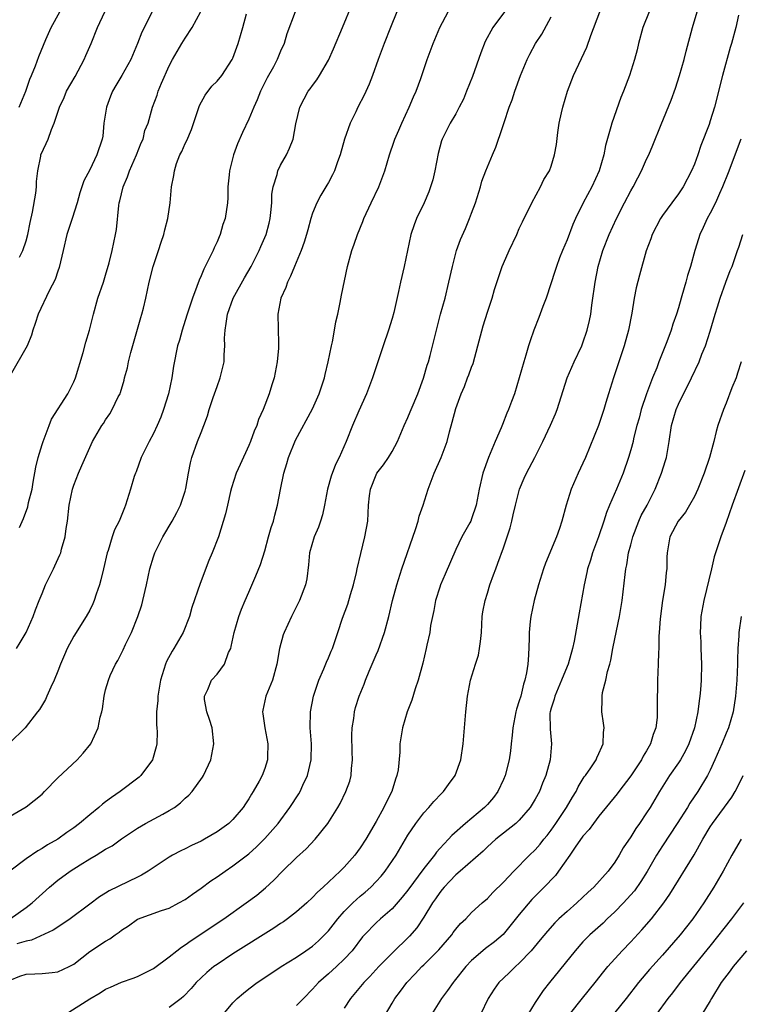
# Model space of a CAD drawing. Units: inches. Extents: x 2634000 to 2635323, y 1455000 to 1458000.
# Drawn here: x 2634692 to 2634783, y 1456556 to 1456680 of the extents above; entities that cross this region are included whole.
import ezdxf

# ---------------------------------------------------------------- set-up
doc = ezdxf.new("R2010")
doc.units = ezdxf.units.IN
doc.header["$MEASUREMENT"] = 0
doc.layers.add('LD26341455_2ft', color=187, linetype='Continuous')

msp = doc.modelspace()

# ---------------------------------------------------------------- linework, layer by layer
at = {"layer": 'LD26341455_2ft'}
for points, elevation in [([(2634691, 1456579.9), (2634693, 1456581.1), (2634695, 1456582.69), (2634695.33, 1456583), (2634697, 1456584.73), (2634699.42, 1456587), (2634700.18, 1456587.82), (2634701.13, 1456589), (2634702.07, 1456591), (2634702.33, 1456592.33), (2634702.51, 1456593), (2634702.6, 1456593.4), (2634702.81, 1456595), (2634703, 1456595.79), (2634703.34, 1456597), (2634703.58, 1456597.58), (2634704.24, 1456599), (2634704.53, 1456599.47), (2634705.19, 1456600.81), (2634705.48, 1456601.48), (2634706.23, 1456603), (2634707.04, 1456605), (2634707.53, 1456606.47), (2634707.69, 1456607), (2634708.13, 1456609), (2634708.54, 1456611), (2634709, 1456612.5), (2634709.17, 1456613), (2634710.17, 1456615), (2634711.36, 1456617), (2634711.95, 1456618.05), (2634712.43, 1456619), (2634713, 1456620.74), (2634713.1, 1456621.1), (2634713.41, 1456623), (2634713.67, 1456624.33), (2634713.84, 1456625), (2634714.56, 1456627), (2634715, 1456628.13), (2634715.36, 1456629), (2634715.8, 1456630.2), (2634716.03, 1456631), (2634716.53, 1456632.53), (2634717, 1456633.89), (2634717.4, 1456635), (2634717.51, 1456635.51), (2634717.88, 1456637), (2634717.9, 1456637.9), (2634718, 1456639), (2634717.96, 1456639.96), (2634718.02, 1456641), (2634718.17, 1456641.83), (2634718.3, 1456643), (2634719.01, 1456645), (2634720.44, 1456647.56), (2634721.28, 1456649), (2634722.29, 1456651), (2634722.52, 1456651.48), (2634723.16, 1456653), (2634723.56, 1456654.44), (2634723.69, 1456655), (2634723.77, 1456655.77), (2634723.87, 1456657), (2634723.91, 1456658.09), (2634724.05, 1456659), (2634724.55, 1456660.55), (2634724.65, 1456661), (2634725, 1456661.72), (2634725.73, 1456663), (2634726.13, 1456663.87), (2634726.56, 1456665), (2634726.92, 1456666.92), (2634727.39, 1456669), (2634727.94, 1456670.06), (2634728.46, 1456671), (2634728.7, 1456671.3), (2634729, 1456671.73), (2634729.55, 1456672.45), (2634729.89, 1456673), (2634731, 1456674.93), (2634731.65, 1456676.35), (2634732.77, 1456679), (2634733.97, 1456681.97)], 10628), ([(2634726.81, 1456681), (2634725.79, 1456678.21), (2634725.43, 1456677), (2634725, 1456676.05), (2634724.58, 1456675), (2634724.09, 1456674.09), (2634723.31, 1456672.69), (2634722.47, 1456671), (2634722.06, 1456669.94), (2634721.62, 1456669), (2634721, 1456667.48), (2634720.19, 1456665.81), (2634719.58, 1456664.42), (2634719.08, 1456663), (2634718.58, 1456661), (2634718.52, 1456660.52), (2634718.38, 1456659), (2634718.37, 1456657.63), (2634718.31, 1456657), (2634718.03, 1456655), (2634717.75, 1456654.25), (2634717.41, 1456653), (2634717.27, 1456652.73), (2634717, 1456652.07), (2634716.65, 1456651.35), (2634716.52, 1456651), (2634716.07, 1456650.07), (2634715.33, 1456648.67), (2634715, 1456647.82), (2634714.74, 1456647.26), (2634714.48, 1456646.48), (2634713.92, 1456645), (2634713.25, 1456643), (2634713, 1456642.18), (2634712.6, 1456641), (2634712.27, 1456639.73), (2634712.04, 1456639), (2634711.54, 1456636.46), (2634711.33, 1456635), (2634710.9, 1456633), (2634710.29, 1456631), (2634709.93, 1456630.07), (2634709.49, 1456629), (2634709, 1456628.01), (2634708.46, 1456627), (2634707.48, 1456625), (2634706.82, 1456623.18), (2634706.74, 1456623), (2634706.6, 1456622.6), (2634706.14, 1456621), (2634705.51, 1456619), (2634705.35, 1456618.65), (2634704.72, 1456617), (2634704.12, 1456615.88), (2634703.83, 1456615), (2634703.3, 1456613.3), (2634703.19, 1456613), (2634702.72, 1456611), (2634702.41, 1456609.59), (2634702.22, 1456609), (2634701.81, 1456607.81), (2634701.56, 1456607), (2634701.39, 1456606.61), (2634701, 1456605.81), (2634700.57, 1456605), (2634699, 1456602.51), (2634698.17, 1456601), (2634697.81, 1456600.19), (2634697.31, 1456599), (2634697, 1456598.13), (2634696.53, 1456597), (2634696.1, 1456596.1), (2634695.62, 1456595), (2634695.42, 1456594.58), (2634694.67, 1456593.33), (2634694.45, 1456593), (2634692.9, 1456591), (2634690.92, 1456589.08)], 10626), ([(2634739.62, 1456681), (2634738.8, 1456679), (2634738.01, 1456677), (2634737.26, 1456675), (2634736.54, 1456673), (2634736.11, 1456671.89), (2634735.48, 1456670.52), (2634734.7, 1456669), (2634734.44, 1456668.44), (2634733.74, 1456667), (2634733.04, 1456665), (2634732.47, 1456663), (2634732.14, 1456662.14), (2634731.75, 1456661), (2634731.51, 1456660.49), (2634731, 1456659.55), (2634730.8, 1456659.2), (2634730.04, 1456657.96), (2634729.53, 1456657), (2634729, 1456655.67), (2634728.79, 1456655), (2634728.4, 1456653.6), (2634728.25, 1456653), (2634727.95, 1456652.05), (2634727.57, 1456651), (2634726.73, 1456649), (2634726.25, 1456647.75), (2634725.85, 1456647), (2634725.66, 1456646.34), (2634725.04, 1456645), (2634724.63, 1456643), (2634724.71, 1456639.29), (2634724.73, 1456639), (2634724.71, 1456638.71), (2634724.55, 1456637), (2634724.18, 1456635), (2634723.89, 1456634.11), (2634723.57, 1456633), (2634722.79, 1456631), (2634722.23, 1456629.77), (2634721.99, 1456629), (2634721.69, 1456628.31), (2634721.22, 1456627), (2634721, 1456626.48), (2634719.9, 1456624.1), (2634719.42, 1456623), (2634718.83, 1456621.17), (2634718.7, 1456620.7), (2634718.3, 1456619), (2634718.08, 1456617.92), (2634717.17, 1456615), (2634716.38, 1456613), (2634715.97, 1456612.03), (2634714.87, 1456609.13), (2634713.85, 1456606.15), (2634713.52, 1456605), (2634712.74, 1456603), (2634711.59, 1456601), (2634711.35, 1456600.65), (2634710.64, 1456599.36), (2634710.51, 1456599), (2634710.33, 1456598.33), (2634709.89, 1456597), (2634709.77, 1456596.23), (2634709.55, 1456595), (2634709.56, 1456594.44), (2634709.39, 1456593), (2634709.38, 1456591.38), (2634709.44, 1456591), (2634709.48, 1456590.52), (2634709.43, 1456589), (2634709.36, 1456588.64), (2634708.88, 1456587), (2634707.41, 1456585), (2634707.2, 1456584.8), (2634704.82, 1456583), (2634703.73, 1456582.27), (2634703, 1456581.69), (2634702.6, 1456581.4), (2634702.16, 1456581), (2634701, 1456580.09), (2634699.72, 1456579), (2634699, 1456578.46), (2634698.14, 1456577.86), (2634697, 1456577.01), (2634695.71, 1456576.29), (2634695, 1456575.83), (2634694.46, 1456575.54), (2634693, 1456574.56), (2634690.94, 1456573)], 10630), ([(2634691, 1456567), (2634693, 1456568.43), (2634693.76, 1456569), (2634695.96, 1456571), (2634697, 1456571.85), (2634698.54, 1456573), (2634699.81, 1456573.81), (2634701, 1456574.54), (2634701.81, 1456575), (2634703, 1456575.75), (2634703.8, 1456576.2), (2634705, 1456577.08), (2634707, 1456578.41), (2634708.02, 1456579), (2634710.18, 1456580.18), (2634711, 1456580.61), (2634711.64, 1456581), (2634712.43, 1456581.57), (2634713, 1456582.15), (2634713.46, 1456582.54), (2634713.87, 1456583), (2634715.19, 1456584.81), (2634715.3, 1456585), (2634716.21, 1456587), (2634716.61, 1456589), (2634716.39, 1456591), (2634716.06, 1456592.06), (2634715.74, 1456593), (2634715.44, 1456594.56), (2634715.41, 1456595), (2634715.84, 1456595.84), (2634716.32, 1456597), (2634717, 1456597.75), (2634717.95, 1456599), (2634718.46, 1456600.46), (2634718.72, 1456601), (2634718.79, 1456601.21), (2634719.15, 1456603), (2634719.74, 1456605), (2634720.09, 1456605.91), (2634720.54, 1456607), (2634721, 1456608.07), (2634721.9, 1456610.1), (2634722.46, 1456611.54), (2634723, 1456613.25), (2634723.49, 1456615), (2634723.8, 1456616.2), (2634724.08, 1456617), (2634724.25, 1456617.75), (2634724.6, 1456619), (2634724.98, 1456620.98), (2634725.4, 1456623), (2634725.78, 1456624.22), (2634726, 1456625), (2634726.86, 1456627.14), (2634729, 1456631.11), (2634729.84, 1456633), (2634730.5, 1456635), (2634730.59, 1456635.41), (2634730.98, 1456637), (2634731.38, 1456639), (2634731.5, 1456639.5), (2634731.78, 1456641), (2634731.95, 1456642.05), (2634732.17, 1456643), (2634732.47, 1456644.47), (2634732.63, 1456645.37), (2634733.4, 1456649), (2634733.93, 1456651), (2634734.23, 1456651.77), (2634734.66, 1456653), (2634735.35, 1456654.65), (2634735.47, 1456655), (2634736.37, 1456657), (2634737.36, 1456659), (2634738.11, 1456661), (2634738.67, 1456663), (2634739.28, 1456664.72), (2634739.35, 1456665), (2634739.87, 1456666.13), (2634740.22, 1456667), (2634741.16, 1456669), (2634741.69, 1456670.31), (2634742.02, 1456671), (2634742.61, 1456672.61), (2634743.42, 1456675), (2634744.15, 1456677), (2634744.99, 1456679), (2634746.05, 1456681)], 10632), ([(2634708.85, 1456681), (2634707.57, 1456678.43), (2634707.01, 1456677), (2634706.16, 1456675), (2634705.05, 1456673), (2634704.26, 1456671.74), (2634703.86, 1456671), (2634703.61, 1456670.39), (2634703.1, 1456669), (2634702.79, 1456667), (2634702.63, 1456665.37), (2634702.56, 1456665), (2634701.91, 1456663), (2634701, 1456661.12), (2634700.27, 1456659.73), (2634699.75, 1456658.25), (2634699.4, 1456657), (2634698.8, 1456655), (2634698.14, 1456653), (2634697.64, 1456651), (2634697.16, 1456648.84), (2634697, 1456648.39), (2634696.66, 1456647.34), (2634695.91, 1456645.91), (2634694.52, 1456643), (2634694.16, 1456641.84), (2634693.86, 1456641), (2634693.66, 1456640.34), (2634693.14, 1456639), (2634691, 1456635.28)], 10620), ([(2634691, 1456559.31), (2634692.21, 1456559.79), (2634693, 1456560.06), (2634694.09, 1456560.09), (2634695, 1456560.13), (2634696.28, 1456560.28), (2634697, 1456560.35), (2634698.42, 1456561), (2634699, 1456561.31), (2634701, 1456562.89), (2634703, 1456564.22), (2634703.51, 1456564.48), (2634704.2, 1456565), (2634704.68, 1456565.32), (2634705, 1456565.59), (2634705.87, 1456566.13), (2634707, 1456566.96), (2634710.04, 1456568.04), (2634711, 1456568.36), (2634712.21, 1456569), (2634713, 1456569.45), (2634713.9, 1456570.11), (2634715, 1456570.86), (2634716.23, 1456571.77), (2634717, 1456572.28), (2634718.01, 1456573), (2634719, 1456573.65), (2634721, 1456575.19), (2634721.95, 1456576.05), (2634723, 1456577.1), (2634724.68, 1456579), (2634726.16, 1456581), (2634727.28, 1456582.72), (2634727.44, 1456583), (2634727.8, 1456583.8), (2634728.36, 1456585), (2634728.82, 1456587), (2634728.86, 1456589), (2634728.72, 1456591), (2634728.74, 1456593), (2634729.12, 1456595), (2634729.8, 1456597), (2634730.44, 1456598.44), (2634730.75, 1456599.25), (2634731, 1456599.8), (2634731.35, 1456600.65), (2634731.51, 1456601), (2634732.2, 1456603), (2634732.77, 1456604.78), (2634733.44, 1456606.56), (2634733.78, 1456607.78), (2634734.16, 1456609), (2634734.54, 1456610.54), (2634734.63, 1456611), (2634735.07, 1456612.93), (2634735.6, 1456615), (2634735.94, 1456617), (2634736.01, 1456617.99), (2634736.05, 1456619), (2634736.18, 1456620.18), (2634736.29, 1456621), (2634737, 1456622.81), (2634737.1, 1456623), (2634737.94, 1456624.06), (2634738.56, 1456625), (2634739, 1456625.72), (2634739.7, 1456627), (2634740.54, 1456629), (2634741, 1456629.99), (2634741.3, 1456630.7), (2634741.41, 1456631), (2634742.23, 1456633), (2634742.97, 1456634.97), (2634743.43, 1456636.57), (2634743.59, 1456637), (2634743.81, 1456637.81), (2634744.57, 1456641), (2634745.1, 1456643), (2634745.68, 1456645), (2634746.16, 1456647), (2634746.58, 1456649), (2634747.09, 1456651), (2634747.61, 1456652.39), (2634748.23, 1456653.77), (2634748.75, 1456655), (2634749, 1456655.67), (2634749.48, 1456657), (2634750.11, 1456659), (2634750.3, 1456659.7), (2634750.79, 1456661), (2634751.61, 1456663), (2634752.03, 1456663.97), (2634752.4, 1456665), (2634752.57, 1456665.43), (2634753.08, 1456667.08), (2634753.73, 1456669), (2634754.08, 1456669.92), (2634754.44, 1456671), (2634755.16, 1456673), (2634755.98, 1456675), (2634756.32, 1456675.68), (2634757.05, 1456677), (2634757.82, 1456678.18), (2634759, 1456680.35)], 10636), ([(2634691.78, 1456601), (2634692.27, 1456601.73), (2634693, 1456603), (2634693.91, 1456605), (2634694.17, 1456605.83), (2634694.66, 1456607), (2634695, 1456607.9), (2634695.46, 1456609), (2634696.43, 1456611), (2634696.63, 1456611.37), (2634697.26, 1456612.74), (2634697.36, 1456613), (2634697.47, 1456613.47), (2634697.93, 1456615), (2634698.05, 1456616.05), (2634698.2, 1456617), (2634698.42, 1456619), (2634698.84, 1456621), (2634699, 1456621.52), (2634699.59, 1456623), (2634700.01, 1456623.99), (2634701, 1456626.23), (2634701.36, 1456627), (2634702.52, 1456629), (2634702.73, 1456629.27), (2634703, 1456629.7), (2634703.53, 1456630.47), (2634703.83, 1456631), (2634704.59, 1456632.59), (2634704.81, 1456633), (2634704.86, 1456633.14), (2634705.32, 1456634.68), (2634705.39, 1456635), (2634705.73, 1456636.27), (2634705.87, 1456637), (2634706.16, 1456638.16), (2634707.41, 1456642.59), (2634707.54, 1456643), (2634707.75, 1456643.75), (2634708.05, 1456645), (2634708.48, 1456647), (2634708.97, 1456649), (2634709.64, 1456651), (2634709.97, 1456652.03), (2634710.3, 1456653), (2634710.42, 1456653.58), (2634710.8, 1456655), (2634711.09, 1456657), (2634711.27, 1456659), (2634711.56, 1456660.44), (2634711.64, 1456661), (2634711.92, 1456661.92), (2634712.33, 1456663), (2634712.56, 1456663.44), (2634713, 1456664.45), (2634713.19, 1456664.81), (2634713.79, 1456666.21), (2634714.78, 1456669.22), (2634715.49, 1456670.51), (2634716.36, 1456671.64), (2634717, 1456672.29), (2634717.59, 1456673), (2634718.92, 1456675), (2634719, 1456675.17), (2634719.67, 1456677), (2634719.97, 1456678.03), (2634720.23, 1456679), (2634720.72, 1456680.72)], 10624), ([(2634753.14, 1456681), (2634751.65, 1456679), (2634750.72, 1456677.28), (2634750.15, 1456675.85), (2634749.13, 1456672.87), (2634748.38, 1456671), (2634747.97, 1456670.03), (2634747.44, 1456669), (2634747, 1456668.18), (2634746.32, 1456667), (2634745.32, 1456665), (2634745.23, 1456664.77), (2634744.8, 1456663.2), (2634744.36, 1456661), (2634744.11, 1456659.89), (2634743.85, 1456659), (2634743.64, 1456658.36), (2634743.05, 1456657), (2634742.08, 1456655), (2634741.77, 1456654.23), (2634741.36, 1456653), (2634740.53, 1456649), (2634740.07, 1456647), (2634739.83, 1456645.83), (2634739.21, 1456643.21), (2634739, 1456642.47), (2634738.55, 1456641), (2634737.9, 1456639), (2634736.54, 1456635), (2634735.79, 1456633), (2634734.83, 1456630.83), (2634734.05, 1456629), (2634733.23, 1456627), (2634732.34, 1456625), (2634731.88, 1456624.12), (2634731.35, 1456622.65), (2634730.9, 1456621), (2634730.52, 1456619), (2634730.24, 1456617.76), (2634730.02, 1456617), (2634729.77, 1456616.23), (2634729.23, 1456615), (2634728.63, 1456613), (2634728.52, 1456611.48), (2634728.27, 1456609.73), (2634728.13, 1456609), (2634727.36, 1456607), (2634726.38, 1456605), (2634725.44, 1456603), (2634725.31, 1456602.69), (2634724.84, 1456601), (2634724.53, 1456599), (2634723.98, 1456597), (2634723.15, 1456595), (2634722.76, 1456593.24), (2634722.72, 1456593), (2634722.76, 1456592.76), (2634722.99, 1456591), (2634723.37, 1456589), (2634723.34, 1456587.34), (2634723.35, 1456587), (2634723, 1456585.9), (2634722.67, 1456585), (2634722.29, 1456584.29), (2634721.56, 1456583), (2634721.33, 1456582.67), (2634721, 1456582.09), (2634720.56, 1456581.44), (2634720.3, 1456581), (2634719, 1456579.51), (2634718.47, 1456579), (2634717, 1456577.93), (2634715.43, 1456577), (2634715, 1456576.76), (2634713.79, 1456576.21), (2634713, 1456575.81), (2634712.44, 1456575.56), (2634711.39, 1456575), (2634711, 1456574.77), (2634708.34, 1456573), (2634707.51, 1456572.49), (2634707, 1456572.26), (2634703.46, 1456570.54), (2634703, 1456570.22), (2634702.23, 1456569.77), (2634701, 1456568.86), (2634698.53, 1456567), (2634697, 1456565.98), (2634696.42, 1456565.58), (2634693.67, 1456564.33), (2634693, 1456564.22), (2634691.85, 1456563.85)], 10634), ([(2634692.12, 1456669), (2634692.96, 1456671), (2634693.48, 1456672.52), (2634693.69, 1456673), (2634694.2, 1456674.2), (2634694.62, 1456675.38), (2634695.5, 1456677.5), (2634696.16, 1456679), (2634697.24, 1456681)], 10616), ([(2634692.17, 1456650.17), (2634692.61, 1456651), (2634693, 1456652.21), (2634693.21, 1456653), (2634693.5, 1456654.5), (2634693.8, 1456655.8), (2634694.22, 1456658.22), (2634694.31, 1456659), (2634694.32, 1456659.68), (2634694.48, 1456661), (2634694.86, 1456662.86), (2634694.87, 1456663), (2634695.54, 1456664.46), (2634695.76, 1456665), (2634696.18, 1456666.18), (2634696.55, 1456667), (2634697.18, 1456669), (2634697.77, 1456670.23), (2634698.1, 1456671), (2634699.15, 1456672.85), (2634700.28, 1456675), (2634700.49, 1456675.51), (2634701.16, 1456677), (2634701.98, 1456679), (2634702.89, 1456681)], 10618), ([(2634692.18, 1456616.18), (2634692.69, 1456617.31), (2634693.22, 1456618.78), (2634693.32, 1456619.32), (2634693.75, 1456621), (2634693.89, 1456621.89), (2634694.24, 1456623.76), (2634694.52, 1456625), (2634695, 1456626.63), (2634695.13, 1456627), (2634695.91, 1456629), (2634696.2, 1456629.8), (2634698.23, 1456633), (2634699, 1456634.5), (2634699.23, 1456635), (2634700.18, 1456638.18), (2634700.53, 1456639.47), (2634700.98, 1456641), (2634701.46, 1456643), (2634702.03, 1456645), (2634702.73, 1456647), (2634703, 1456647.88), (2634703.44, 1456649.44), (2634703.81, 1456651), (2634704.24, 1456653), (2634704.36, 1456653.64), (2634704.66, 1456656.66), (2634704.72, 1456657), (2634704.78, 1456657.22), (2634705.2, 1456659), (2634705.76, 1456660.24), (2634706.01, 1456661), (2634706.89, 1456663), (2634707.48, 1456664.52), (2634707.71, 1456665), (2634707.94, 1456666.06), (2634708.34, 1456667), (2634708.91, 1456669), (2634709.48, 1456670.52), (2634709.62, 1456671), (2634710.04, 1456672.04), (2634711, 1456674.19), (2634711.41, 1456675), (2634712.59, 1456677), (2634713, 1456677.68), (2634713.87, 1456679), (2634714.97, 1456681.03)], 10622), ([(2634697.93, 1456555), (2634701, 1456556.96), (2634702.31, 1456557.69), (2634703, 1456558.15), (2634703.59, 1456558.41), (2634705, 1456559.05), (2634706.45, 1456559.55), (2634707, 1456559.76), (2634707.84, 1456560.16), (2634709, 1456560.77), (2634711, 1456562.25), (2634711.93, 1456563), (2634712.54, 1456563.46), (2634713, 1456563.73), (2634713.73, 1456564.27), (2634714.86, 1456565), (2634716.13, 1456565.87), (2634717.84, 1456567), (2634720.68, 1456569), (2634722, 1456570), (2634723.1, 1456570.9), (2634724.15, 1456571.85), (2634725.24, 1456573), (2634727, 1456574.71), (2634728.2, 1456575.8), (2634729.33, 1456577), (2634730.91, 1456579), (2634732.18, 1456581), (2634732.48, 1456581.52), (2634733.2, 1456583), (2634733.69, 1456584.31), (2634733.87, 1456585), (2634733.9, 1456585.9), (2634734.05, 1456587), (2634734, 1456588), (2634733.93, 1456590.07), (2634733.97, 1456591), (2634734.18, 1456592.18), (2634734.27, 1456593), (2634734.42, 1456593.58), (2634734.85, 1456595), (2634735.49, 1456596.51), (2634735.66, 1456597), (2634736.13, 1456598.13), (2634736.52, 1456599), (2634737, 1456600.17), (2634737.26, 1456600.74), (2634738.06, 1456603), (2634738.6, 1456605), (2634739.04, 1456607), (2634739.59, 1456609), (2634740.25, 1456611), (2634741.93, 1456615.93), (2634742.27, 1456617), (2634742.41, 1456617.59), (2634742.9, 1456619), (2634743.54, 1456621), (2634744.3, 1456623), (2634745.18, 1456625), (2634745.91, 1456627), (2634746.22, 1456628.22), (2634746.57, 1456629.43), (2634747, 1456631.13), (2634747.67, 1456633), (2634748.09, 1456633.91), (2634748.5, 1456635), (2634748.65, 1456635.35), (2634749, 1456636.33), (2634749.19, 1456636.81), (2634749.8, 1456639), (2634750.46, 1456641.54), (2634751, 1456643.26), (2634751.58, 1456645), (2634751.9, 1456646.1), (2634752.38, 1456647.62), (2634752.84, 1456649), (2634753, 1456649.38), (2634753.73, 1456651), (2634754.67, 1456653), (2634755, 1456653.77), (2634755.39, 1456654.61), (2634756.59, 1456657), (2634757.67, 1456659), (2634758.1, 1456659.9), (2634758.78, 1456661), (2634759, 1456661.59), (2634759.44, 1456663), (2634759.67, 1456664.33), (2634759.83, 1456665.83), (2634760.02, 1456667), (2634760.31, 1456668.31), (2634760.48, 1456669), (2634761.06, 1456671), (2634761.82, 1456673), (2634763.47, 1456676.53), (2634764.01, 1456678.01), (2634765.14, 1456681)], 10638), ([(2634771.34, 1456681), (2634770.53, 1456679), (2634769.98, 1456677), (2634769.8, 1456676.2), (2634769.49, 1456675), (2634768.87, 1456673), (2634768.09, 1456671), (2634767.76, 1456670.24), (2634766.63, 1456667), (2634766.52, 1456666.52), (2634765.83, 1456664.17), (2634765.62, 1456663), (2634765.02, 1456661), (2634764.1, 1456659), (2634763.04, 1456657), (2634762.06, 1456655), (2634761.74, 1456654.26), (2634761, 1456652.33), (2634760.43, 1456651), (2634760.07, 1456650.07), (2634759.67, 1456649), (2634759.52, 1456648.48), (2634758.36, 1456645), (2634757.95, 1456643.95), (2634757.44, 1456642.56), (2634756.84, 1456641), (2634756.36, 1456639.64), (2634756.17, 1456639), (2634755.83, 1456637.83), (2634755.56, 1456637), (2634754.99, 1456635), (2634754.38, 1456633), (2634754.03, 1456632.03), (2634753.65, 1456631), (2634753.45, 1456630.55), (2634752.87, 1456629.13), (2634752.71, 1456628.71), (2634751.97, 1456627), (2634751.14, 1456625), (2634750.41, 1456623), (2634749.94, 1456621), (2634749.58, 1456619), (2634749, 1456617.26), (2634748.89, 1456617), (2634748.77, 1456616.77), (2634747.78, 1456615), (2634747, 1456613.41), (2634745.66, 1456610.34), (2634745.11, 1456609), (2634745, 1456608.67), (2634744.48, 1456607), (2634744.25, 1456605.75), (2634744.08, 1456605), (2634743.85, 1456603.85), (2634743.75, 1456603), (2634743.38, 1456601.38), (2634743.31, 1456601), (2634742.86, 1456599.14), (2634742.28, 1456597), (2634741.92, 1456595.92), (2634741.5, 1456594.5), (2634740.9, 1456593), (2634740.31, 1456591), (2634740, 1456589), (2634739.96, 1456587.96), (2634739.75, 1456585.75), (2634739.61, 1456585), (2634739.43, 1456584.57), (2634738.97, 1456583), (2634738.29, 1456581.71), (2634737.97, 1456581), (2634737, 1456579.25), (2634735.69, 1456577), (2634735, 1456575.91), (2634734.32, 1456575), (2634733, 1456573.51), (2634732.5, 1456573), (2634730.34, 1456571), (2634729.63, 1456570.37), (2634729, 1456569.69), (2634728.27, 1456569), (2634727, 1456567.89), (2634725.86, 1456567), (2634725.36, 1456566.64), (2634725, 1456566.41), (2634724.16, 1456565.84), (2634719, 1456562.59), (2634717, 1456561.28), (2634716.62, 1456561), (2634715.73, 1456560.27), (2634715, 1456559.59), (2634714.39, 1456559), (2634713.75, 1456558.25), (2634712.77, 1456557.23), (2634712.49, 1456557), (2634711, 1456555.85)], 10640), ([(2634717.77, 1456555), (2634719, 1456556.45), (2634719.53, 1456557), (2634720.32, 1456557.68), (2634721, 1456558.22), (2634722.05, 1456559), (2634722.63, 1456559.37), (2634725.05, 1456561), (2634727, 1456562.21), (2634728.18, 1456563), (2634729, 1456563.57), (2634729.75, 1456564.25), (2634730.53, 1456565), (2634731, 1456565.49), (2634732.18, 1456567), (2634733, 1456567.92), (2634734.07, 1456569), (2634735, 1456569.84), (2634735.63, 1456570.37), (2634736.33, 1456571), (2634737, 1456571.69), (2634737.62, 1456572.38), (2634738.14, 1456573), (2634739.53, 1456575), (2634741, 1456577.51), (2634741.98, 1456579), (2634743, 1456580.33), (2634743.63, 1456581), (2634744.25, 1456581.75), (2634745.23, 1456582.77), (2634745.48, 1456583), (2634746.1, 1456583.9), (2634746.93, 1456585), (2634747.65, 1456587), (2634747.96, 1456589), (2634748.27, 1456593), (2634748.5, 1456595), (2634748.87, 1456597), (2634749.48, 1456599), (2634749.86, 1456600.14), (2634750.01, 1456601), (2634750.14, 1456601.86), (2634750.23, 1456603), (2634750.34, 1456605), (2634750.43, 1456605.57), (2634750.7, 1456607), (2634751, 1456607.93), (2634751.31, 1456609), (2634751.77, 1456610.23), (2634752.03, 1456611), (2634752.31, 1456611.69), (2634753, 1456613.63), (2634753.48, 1456615), (2634753.85, 1456616.15), (2634754.05, 1456617), (2634754.24, 1456617.76), (2634754.5, 1456619), (2634755.03, 1456621), (2634755.62, 1456622.38), (2634755.92, 1456623), (2634756.97, 1456625), (2634757.97, 1456627), (2634758.94, 1456629.06), (2634759.53, 1456630.47), (2634759.74, 1456631), (2634761.03, 1456635), (2634761.89, 1456637), (2634762.85, 1456639), (2634763, 1456639.4), (2634763.54, 1456641), (2634763.81, 1456642.19), (2634763.97, 1456643), (2634764.11, 1456644.11), (2634764.25, 1456645), (2634764.44, 1456646.44), (2634764.53, 1456647), (2634764.92, 1456649), (2634765.5, 1456651), (2634766.29, 1456653), (2634767.22, 1456655), (2634768.22, 1456657), (2634769, 1456658.5), (2634769.29, 1456659), (2634769.88, 1456660.12), (2634770.36, 1456661), (2634771, 1456662.46), (2634771.27, 1456663), (2634771.78, 1456664.22), (2634772.84, 1456666.84), (2634774.1, 1456669.9), (2634774.62, 1456671.38), (2634775.14, 1456673), (2634775.71, 1456675), (2634775.97, 1456676.03), (2634776.75, 1456679), (2634777.34, 1456681)], 10642), ([(2634782.56, 1456680.56), (2634782.2, 1456679), (2634781.66, 1456677), (2634781.49, 1456676.51), (2634780.55, 1456673), (2634779.54, 1456669), (2634779, 1456667.28), (2634778.85, 1456666.85), (2634777.82, 1456664.18), (2634777.43, 1456663), (2634777, 1456661.85), (2634776.64, 1456661), (2634775.58, 1456659), (2634775, 1456658.11), (2634774.17, 1456657), (2634773, 1456655.38), (2634772.74, 1456655), (2634771.69, 1456653), (2634771.52, 1456652.48), (2634770.95, 1456650.95), (2634770.1, 1456647.9), (2634769.69, 1456646.31), (2634769.43, 1456645), (2634769.13, 1456643.13), (2634768.74, 1456641), (2634768.2, 1456639), (2634766.82, 1456635), (2634766.19, 1456633), (2634765.88, 1456631.88), (2634765.61, 1456631), (2634764.94, 1456629), (2634763.3, 1456625), (2634763, 1456624.29), (2634762.4, 1456623), (2634761.52, 1456621), (2634760.9, 1456619), (2634760.36, 1456617), (2634760.05, 1456616.05), (2634759.67, 1456615), (2634758.3, 1456611.7), (2634758.04, 1456611), (2634757.39, 1456609), (2634756.85, 1456607), (2634756.43, 1456605), (2634756.38, 1456604.38), (2634756.23, 1456603), (2634756.23, 1456602.23), (2634756.16, 1456600.16), (2634756.07, 1456599), (2634755.92, 1456597.92), (2634755.71, 1456597), (2634755.52, 1456596.48), (2634755.17, 1456595), (2634755, 1456594.39), (2634754.64, 1456593.36), (2634754.56, 1456593), (2634754.18, 1456591), (2634754.08, 1456590.08), (2634753.99, 1456589), (2634753.89, 1456588.11), (2634753.72, 1456587), (2634753.2, 1456585), (2634753, 1456584.53), (2634752.3, 1456583), (2634751.74, 1456582.26), (2634751, 1456581.38), (2634750.64, 1456581), (2634748.25, 1456579), (2634746.52, 1456577.48), (2634746.11, 1456577), (2634745, 1456575.83), (2634744.6, 1456575.4), (2634744.33, 1456575), (2634743, 1456573.33), (2634741, 1456570.63), (2634740.27, 1456569.73), (2634739, 1456568.27), (2634737.56, 1456567), (2634737, 1456566.49), (2634735.53, 1456565), (2634735.27, 1456564.73), (2634733.98, 1456563), (2634733, 1456561.93), (2634732.02, 1456561), (2634731, 1456560.08), (2634729.74, 1456559), (2634729, 1456558.17), (2634727.85, 1456557), (2634727, 1456556.1)], 10644), ([(2634782.86, 1456665), (2634781.26, 1456660.74), (2634780.56, 1456659), (2634780.16, 1456658.16), (2634779.64, 1456657), (2634779, 1456655.7), (2634778.62, 1456655), (2634778.12, 1456653.88), (2634777.7, 1456653), (2634777.52, 1456652.48), (2634777.05, 1456651), (2634776.5, 1456649), (2634776.15, 1456647.85), (2634775.94, 1456647), (2634775.71, 1456646.29), (2634775.35, 1456645), (2634775, 1456643.81), (2634774.74, 1456643), (2634774.28, 1456641.72), (2634774.07, 1456641), (2634773.53, 1456639.53), (2634772.53, 1456637), (2634772.27, 1456636.27), (2634771.76, 1456635), (2634771, 1456633), (2634770.33, 1456631), (2634770.06, 1456629.94), (2634769.79, 1456629), (2634769.36, 1456627.36), (2634769.29, 1456627), (2634769, 1456625.96), (2634768.71, 1456625), (2634768.04, 1456623), (2634767.22, 1456621), (2634766.33, 1456619), (2634765.94, 1456618.06), (2634765.61, 1456617), (2634764.94, 1456615), (2634764.2, 1456613), (2634763.93, 1456612.07), (2634763.57, 1456611), (2634763.49, 1456610.51), (2634763.15, 1456609), (2634762.54, 1456605.46), (2634761.89, 1456601.89), (2634761.69, 1456601), (2634761.13, 1456599), (2634761, 1456598.71), (2634760.32, 1456597), (2634759.45, 1456595), (2634759.37, 1456594.63), (2634759, 1456593.49), (2634758.87, 1456593), (2634758.85, 1456592.85), (2634758.86, 1456590.86), (2634759.06, 1456589), (2634758.88, 1456587), (2634758.32, 1456585), (2634757.93, 1456584.07), (2634757.52, 1456583), (2634757, 1456582.04), (2634756.37, 1456581), (2634755, 1456579.41), (2634754.57, 1456579), (2634752.05, 1456577), (2634751, 1456576.05), (2634750.47, 1456575.53), (2634747.57, 1456573), (2634747, 1456572.52), (2634746.27, 1456571.73), (2634745.56, 1456571), (2634745.32, 1456570.68), (2634745, 1456570.31), (2634744.48, 1456569.52), (2634744.1, 1456569), (2634743, 1456567.21), (2634742.11, 1456565.89), (2634741.19, 1456564.81), (2634739, 1456562.69), (2634737.34, 1456561), (2634736.22, 1456559.78), (2634735.44, 1456559), (2634733.76, 1456557), (2634733, 1456555.78)], 10646), ([(2634738.18, 1456555), (2634739, 1456556.39), (2634739.34, 1456557), (2634740.07, 1456557.93), (2634740.84, 1456559), (2634741.9, 1456560.1), (2634742.75, 1456561), (2634743, 1456561.24), (2634744.87, 1456563.13), (2634746.5, 1456565), (2634746.7, 1456565.3), (2634747, 1456565.69), (2634747.6, 1456566.4), (2634748.27, 1456567), (2634749, 1456567.79), (2634750.31, 1456569), (2634751, 1456569.58), (2634751.68, 1456570.32), (2634753, 1456571.6), (2634754.3, 1456573), (2634756.28, 1456575), (2634757, 1456575.68), (2634757.62, 1456576.38), (2634758.09, 1456577), (2634758.5, 1456577.5), (2634759, 1456578.14), (2634759.61, 1456579), (2634760.95, 1456581), (2634761.7, 1456582.3), (2634762.14, 1456583), (2634762.41, 1456583.59), (2634763.16, 1456584.84), (2634763.3, 1456585), (2634763.99, 1456585.99), (2634764.66, 1456587), (2634764.75, 1456587.25), (2634765, 1456587.79), (2634765.36, 1456588.64), (2634765.53, 1456589), (2634765.58, 1456590.42), (2634765.65, 1456591), (2634765.59, 1456591.59), (2634765.38, 1456593), (2634765.43, 1456594.56), (2634765.41, 1456595), (2634765.47, 1456595.47), (2634765.87, 1456597), (2634766.08, 1456598.08), (2634766.36, 1456599), (2634766.5, 1456599.5), (2634766.75, 1456601), (2634767, 1456602.2), (2634767.61, 1456605), (2634767.93, 1456607), (2634768.29, 1456610.29), (2634768.39, 1456611), (2634768.52, 1456611.48), (2634768.73, 1456613), (2634769, 1456613.99), (2634769.25, 1456615), (2634770.02, 1456617), (2634770.32, 1456617.68), (2634771.05, 1456619), (2634772.08, 1456621), (2634772.88, 1456623), (2634773.38, 1456624.62), (2634773.48, 1456625), (2634773.83, 1456627), (2634774.14, 1456629), (2634774.7, 1456631), (2634775, 1456631.7), (2634776.66, 1456635), (2634777.6, 1456637), (2634777.96, 1456637.96), (2634778.4, 1456639), (2634779, 1456640.87), (2634779.62, 1456643), (2634779.93, 1456643.93), (2634780.25, 1456645), (2634780.97, 1456647.03), (2634781.52, 1456648.48), (2634781.74, 1456649), (2634782.44, 1456651), (2634782.59, 1456651.41), (2634783.09, 1456653)], 10648), ([(2634782.88, 1456637), (2634782.44, 1456635.56), (2634782.25, 1456635), (2634781.73, 1456633.73), (2634781, 1456631.82), (2634780.65, 1456631), (2634779.96, 1456629), (2634779.74, 1456628.26), (2634779.43, 1456627), (2634778.9, 1456625), (2634778.25, 1456623), (2634777.44, 1456621), (2634777, 1456620.1), (2634776.39, 1456619), (2634775.88, 1456618.12), (2634774.98, 1456617), (2634773.92, 1456615), (2634773.57, 1456613), (2634773.53, 1456612.47), (2634773.55, 1456611), (2634773.47, 1456610.53), (2634773.33, 1456609), (2634772.99, 1456607), (2634772.69, 1456604.69), (2634772.59, 1456603), (2634772.54, 1456602.54), (2634772.53, 1456601), (2634772.48, 1456600.48), (2634772.44, 1456599), (2634772.35, 1456597), (2634772.31, 1456593.69), (2634772.34, 1456593), (2634772.32, 1456592.32), (2634772.16, 1456591), (2634771.84, 1456590.16), (2634771.51, 1456589), (2634771, 1456588.14), (2634770.56, 1456587.44), (2634770.36, 1456587), (2634769.03, 1456584.97), (2634767.49, 1456583), (2634767.28, 1456582.72), (2634765, 1456579.9), (2634764.31, 1456579), (2634763.77, 1456578.23), (2634763, 1456577.4), (2634762.02, 1456576.02), (2634761.33, 1456575), (2634759.94, 1456573), (2634759.54, 1456572.46), (2634759, 1456571.91), (2634758.57, 1456571.43), (2634757, 1456569.86), (2634756.58, 1456569.42), (2634755, 1456567.55), (2634752.95, 1456565.05), (2634751.88, 1456564.12), (2634750.74, 1456563.26), (2634750.41, 1456563), (2634749, 1456561.78), (2634748.26, 1456561), (2634746.83, 1456559.17), (2634746.68, 1456559), (2634745.99, 1456558.01), (2634745.2, 1456557), (2634743.94, 1456555)], 10650), ([(2634783.35, 1456623.35), (2634781.77, 1456619), (2634781, 1456616.8), (2634780.31, 1456615), (2634779.65, 1456613), (2634779.51, 1456612.49), (2634779.15, 1456611), (2634778.21, 1456607), (2634777.83, 1456605), (2634777.79, 1456603.79), (2634777.72, 1456603), (2634777.8, 1456601.8), (2634777.82, 1456601), (2634777.92, 1456599), (2634777.87, 1456597), (2634777.78, 1456595.78), (2634777.71, 1456595), (2634777.61, 1456594.39), (2634777.46, 1456593), (2634777.04, 1456591), (2634776.31, 1456589), (2634775.87, 1456588.13), (2634775.24, 1456587), (2634775, 1456586.62), (2634773.88, 1456585), (2634772.62, 1456583), (2634771.43, 1456581), (2634771, 1456580.33), (2634770.09, 1456579), (2634769.64, 1456578.36), (2634769, 1456577.3), (2634768.07, 1456575.93), (2634767.54, 1456575), (2634767, 1456574.13), (2634766.16, 1456573), (2634764.38, 1456571), (2634763.65, 1456570.35), (2634762.25, 1456569), (2634761, 1456567.94), (2634759.98, 1456567), (2634759.48, 1456566.52), (2634758.53, 1456565.47), (2634757.64, 1456564.36), (2634756.5, 1456563), (2634755, 1456561.44), (2634754.5, 1456561), (2634753.75, 1456560.25), (2634753, 1456559.56), (2634752.43, 1456559), (2634751.84, 1456558.16), (2634751.07, 1456557), (2634750.11, 1456555)], 10652), ([(2634782.88, 1456605), (2634782.59, 1456603), (2634782.58, 1456602.58), (2634782.48, 1456601), (2634782.44, 1456599.56), (2634782.44, 1456599), (2634782.36, 1456597), (2634782.19, 1456595), (2634781.87, 1456593), (2634781.28, 1456591), (2634781, 1456590.36), (2634780.45, 1456589), (2634779.59, 1456587), (2634779, 1456585.69), (2634778.65, 1456585), (2634777.45, 1456583), (2634776.45, 1456581.55), (2634776.12, 1456581), (2634774.84, 1456579), (2634773, 1456576.19), (2634772.26, 1456575), (2634771.06, 1456572.94), (2634770.29, 1456571.71), (2634769.47, 1456570.53), (2634768.53, 1456569.47), (2634768.09, 1456569), (2634767, 1456567.87), (2634766.06, 1456567), (2634765.52, 1456566.48), (2634763.87, 1456565), (2634763.43, 1456564.57), (2634763, 1456564.11), (2634762, 1456563), (2634758.79, 1456559), (2634758, 1456558), (2634757.32, 1456557), (2634757, 1456556.49), (2634756.09, 1456555)], 10654), ([(2634761.3, 1456555), (2634762.94, 1456557.05), (2634764.54, 1456559), (2634765.62, 1456560.38), (2634766.14, 1456561), (2634767.92, 1456563), (2634769, 1456564.13), (2634770.39, 1456565.61), (2634771.6, 1456567), (2634773.16, 1456569), (2634773.91, 1456570.09), (2634776.96, 1456575.04), (2634778.07, 1456577), (2634779, 1456578.57), (2634779.27, 1456579), (2634781.7, 1456582.3), (2634782.14, 1456583), (2634782.44, 1456583.56), (2634783.13, 1456585)], 10656), ([(2634782.9, 1456577), (2634782.18, 1456575.82), (2634781.71, 1456575), (2634780.61, 1456573), (2634779.46, 1456571), (2634778.2, 1456569), (2634776.8, 1456567), (2634775.22, 1456565), (2634773, 1456562.43), (2634771.38, 1456560.62), (2634769.99, 1456559), (2634768.41, 1456557), (2634767, 1456555.25)], 10658), ([(2634772.25, 1456555), (2634773.73, 1456557), (2634774.3, 1456557.7), (2634775.25, 1456559), (2634779, 1456563.58), (2634781.7, 1456567), (2634783.21, 1456569)], 10660), ([(2634783.55, 1456563), (2634781.9, 1456561), (2634781.51, 1456560.49), (2634780.38, 1456559), (2634779.17, 1456557), (2634779, 1456556.69), (2634777.96, 1456555)], 10662)]:
    msp.add_lwpolyline(points, dxfattribs=dict(at, elevation=elevation))

doc.saveas('drawing.dxf')
